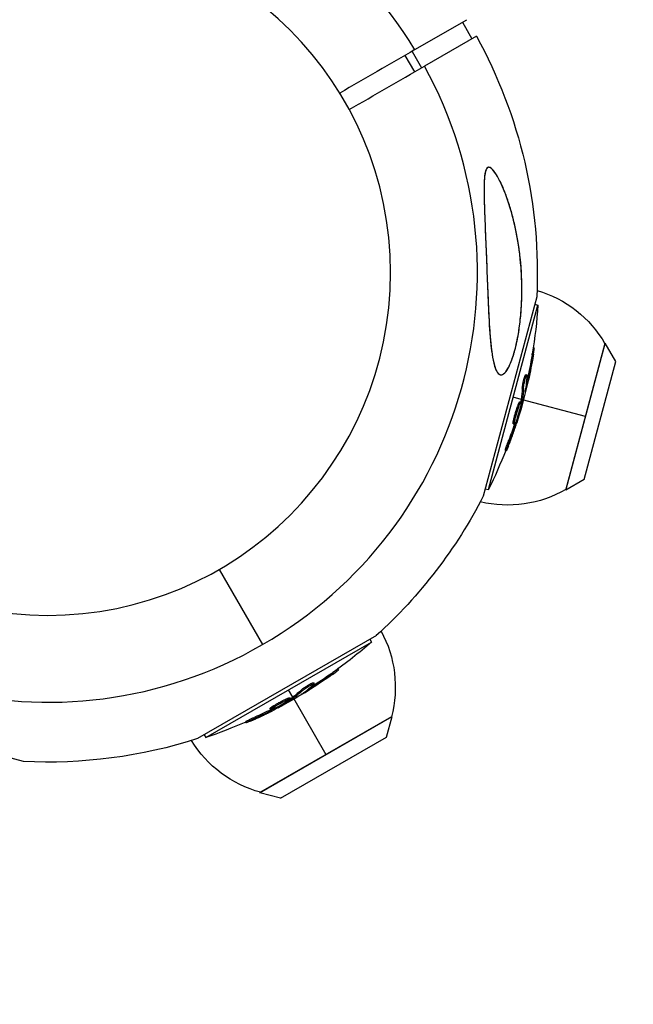
# Model space of a CAD drawing. Units: millimetres. Extents: x -4447 to 9232, y -4447 to 3375.
# Drawn here: x 7317 to 7445, y -2690 to -2483 of the extents above; entities that cross this region are included whole.
import ezdxf

# ---------------------------------------------------------------- set-up
doc = ezdxf.new("R2010")
doc.units = ezdxf.units.MM
doc.header["$LTSCALE"] = 20
doc.linetypes.add('HIDDEN', pattern=[9.525, 6.35, -3.175])
for name, color, linetype in [('2d', 230, 'Continuous'), ('ASTM-BufferZone', 240, 'HIDDEN'), ('ASTM-Safetyzone', 64, 'HIDDEN')]:
    doc.layers.add(name, color=color, linetype=linetype)

msp = doc.modelspace()

# ---------------------------------------------------------------- linework, layer by layer
at = {"layer": '2d'}
for p, q in [((7399.62, -2489.75), (7410.53, -2483.46)), ((7409.6, -2483.99), (7411.6, -2487.45)), ((7412.53, -2486.92), (7401.62, -2493.22)), ((7399.01, -2490.11), (7401.01, -2493.57)), ((7397.53, -2490.96), (7399.53, -2494.42)), ((7425.19, -2541.68), (7413.98, -2583.53)), ((7415.06, -2582.17), (7425.45, -2543.4)), ((7424.78, -2543.22), (7425.45, -2543.4)), ((7431.28, -2582.3), (7439.56, -2551.39)), ((7439.52, -2551.53), (7431.31, -2582.15)), ((7441.78, -2555.27), (7439.56, -2551.39)), ((7424.22, -2553.93), (7424.46, -2553.99)), ((7424.47, -2552.35), (7424.7, -2552.41)), ((7435.14, -2580.05), (7441.78, -2555.27)), ((7422.89, -2558.02), (7423.14, -2558.08)), ((7422.91, -2558.54), (7422.91, -2558.54)), ((7423.2, -2559.09), (7423.44, -2559.16)), ((7422.17, -2560.85), (7422.41, -2560.92)), ((7422.89, -2561.14), (7422.96, -2561.16)), ((7421.96, -2563.24), (7420.25, -2562.78)), ((7421.64, -2563.74), (7421.88, -2563.81)), ((7421.89, -2563.62), (7422.13, -2563.68)), ((7421.93, -2563.43), (7422.17, -2563.5)), ((7435.41, -2566.84), (7422.2, -2563.3)), ((7420.94, -2566.24), (7420.94, -2566.24)), ((7420.94, -2566.24), (7420.94, -2566.24)), ((7420.27, -2568.34), (7420.51, -2568.4)), ((7420.32, -2567.63), (7420.57, -2567.7)), ((7420.77, -2567.97), (7420.95, -2568.02)), ((7420.99, -2567.4), (7421.13, -2567.44)), ((7419.29, -2571.84), (7419.53, -2571.9)), ((7418.6, -2573.89), (7418.84, -2573.95)), ((7435.14, -2580.05), (7431.28, -2582.3)), ((7414.39, -2581.99), (7415.06, -2582.17)), ((7358.5, -2598.94), (7367.62, -2614.73)), ((7391.52, -2612.8), (7354, -2634.47)), ((7355.72, -2634.27), (7390.48, -2614.2)), ((7390.14, -2613.6), (7390.48, -2614.2)), ((7383.46, -2619.84), (7383.58, -2620.04)), ((7382.16, -2620.77), (7382.29, -2620.99)), ((7373.98, -2625.76), (7373.1, -2624.23)), ((7375.82, -2624.22), (7375.94, -2624.44)), ((7377.79, -2623.71), (7377.91, -2623.92)), ((7377.98, -2623.11), (7377.98, -2623.11)), ((7378.34, -2622.73), (7378.46, -2622.95)), ((7373.41, -2625.89), (7373.53, -2626.11)), ((7373.67, -2625.98), (7373.79, -2626.19)), ((7373.82, -2625.88), (7373.95, -2626.09)), ((7374.11, -2625.97), (7380.95, -2637.82)), ((7376.13, -2624.93), (7376.16, -2625)), ((7317.41, -2639.28), (7275.56, -2628.07)), ((7369.18, -2628.17), (7369.31, -2628.39)), ((7369.72, -2627.71), (7369.85, -2627.93)), ((7369.79, -2628.27), (7369.89, -2628.43)), ((7370.35, -2628.02), (7370.43, -2628.15)), ((7371.14, -2627.16), (7371.14, -2627.16)), ((7371.14, -2627.16), (7371.14, -2627.16)), ((7366.01, -2629.96), (7366.14, -2630.17)), ((7367.09, -2645.83), (7394.81, -2629.83)), ((7394.68, -2629.9), (7367.22, -2645.75)), ((7393.63, -2634.14), (7394.81, -2629.83)), ((7364.08, -2630.91), (7364.2, -2631.13)), ((7355.37, -2633.67), (7355.72, -2634.27)), ((7371.42, -2646.97), (7393.63, -2634.14)), ((7371.42, -2646.97), (7367.09, -2645.83))]:
    msp.add_line(p, q, dxfattribs=at)
at = {"layer": '2d', "extrusion": (0, 0, -1)}
msp.add_circle((-7322.5, -2536.59), 72, dxfattribs=at)
at = {"layer": '2d'}
for start, end in [(31.2701, 208.7299), (211.2701, 28.7299)]:
    msp.add_arc((7322.5, -2536.59), 90.23, start, end, dxfattribs=at)
at = {"layer": '2d', "extrusion": (0, 0, -1)}
for centre, radius, start, end in [((-7322.5, -2536.59), 102.82, 151.1146, 182.8379), ((-7418.32, -2563.81), 24.5, 106.4467, 149.9205), ((-7323.16, -2536.77), 102.5, 183.708, 189.4788), ((-7323.4, -2536.83), 102.5, 189.4787, 197.1677), ((-7323.16, -2536.77), 102.5, 201.2489, 206.292), ((-7419.09, -2560.92), 24.5, 240.0795, 283.5533), ((-7322.5, -2536.59), 102.82, 207.1621, 227.8379), ((-7371, -2623.59), 24.5, 151.4467, 194.9205), ((-7322.84, -2537.18), 102.5, 228.708, 234.4788), ((-7322.97, -2537.4), 102.5, 234.4787, 242.1677), ((-7322.84, -2537.18), 102.5, 246.2489, 251.292), ((-7322.5, -2536.59), 102.82, 252.1621, 272.8379), ((-7373.6, -2622.09), 24.5, 285.0795, 328.5533)]:
    msp.add_arc(centre, radius, start, end, dxfattribs=at)
for centre, major_axis, ratio, start_param, end_param in [((7323.23, -2536.52), (-99, 26.53), 0.987104, 3.049326, 3.10138), ((7323.47, -2536.58), (-99, 26.53), 0.987104, 3.049326, 3.10138), ((7322.43, -2539.49), (-98.96, 26.52), 0.473523, 3.034641, 3.083454), ((7322.68, -2539.55), (-98.96, 26.52), 0.473523, 3.034641, 3.083454), ((7322.43, -2539.49), (-98.96, 26.52), 0.473523, 3.083454, 3.087544), ((7322.68, -2539.55), (-98.96, 26.52), 0.473523, 3.083454, 3.087544), ((7323.37, -2535.98), (-98.99, 26.52), 0.926659, 3.206029, 3.245104), ((7323.62, -2536.05), (-98.99, 26.52), 0.926659, 3.201605, 3.245104), ((7323.07, -2537.05), (-51.24, 88.76), 0.987104, 3.049326, 3.10138), ((7323.19, -2537.27), (-51.24, 88.76), 0.987104, 3.049326, 3.10138), ((7320.4, -2538.59), (-51.23, 88.72), 0.473523, 3.034641, 3.083454), ((7320.53, -2538.81), (-51.23, 88.72), 0.473523, 3.034641, 3.083454), ((7320.4, -2538.59), (-51.23, 88.72), 0.473523, 3.083454, 3.087544), ((7320.53, -2538.81), (-51.23, 88.72), 0.473523, 3.083454, 3.087544), ((7323.55, -2536.78), (-51.24, 88.75), 0.926659, 3.206029, 3.245104), ((7323.67, -2536.99), (-51.24, 88.75), 0.926659, 3.201605, 3.245104)]:
    msp.add_ellipse(centre, major_axis=major_axis, ratio=ratio, start_param=start_param, end_param=end_param, dxfattribs=at)
at = {"layer": '2d'}
for centre, major_axis in [((7323.41, -2536.82), (-99.01, 26.53)), ((7322.97, -2537.4), (-51.25, 88.77))]:
    msp.add_ellipse(centre, major_axis=major_axis, ratio=0.465742, start_param=3.183029, end_param=3.24863, dxfattribs=at)
for points in [[(7399.62, -2489.75), (7394.36, -2492.79), (7389.09, -2495.83), (7383.83, -2498.87)], [(7385.83, -2502.33), (7391.09, -2499.29), (7396.36, -2496.26), (7401.62, -2493.22)], [(7422.96, -2561.16), (7423.1, -2560.61), (7423.27, -2559.92), (7423.44, -2559.16)], [(7423.08, -2559.59), (7423.12, -2559.44), (7423.16, -2559.27), (7423.2, -2559.09)], [(7421.63, -2564.22), (7421.63, -2564.22), (7421.63, -2564.22), (7421.63, -2564.22)], [(7421.83, -2564.5), (7421.83, -2564.5), (7421.83, -2564.5), (7421.83, -2564.51)], [(7421.84, -2563.84), (7421.84, -2563.84), (7421.84, -2563.84), (7421.84, -2563.84)], [(7421.89, -2563.62), (7421.87, -2563.68), (7421.86, -2563.74), (7421.85, -2563.79)], [(7421.89, -2563.62), (7421.91, -2563.54), (7421.92, -2563.48), (7421.93, -2563.43)], [(7420.32, -2567.64), (7420.32, -2567.64), (7420.32, -2567.64), (7420.32, -2567.63)], [(7420.52, -2567.92), (7420.52, -2567.92), (7420.52, -2567.92), (7420.52, -2567.92)], [(7420.56, -2567.71), (7420.56, -2567.71), (7420.56, -2567.7), (7420.57, -2567.7)], [(7421.34, -2567.09), (7421.24, -2567.41), (7421.1, -2567.83), (7420.95, -2568.3)], [(7376.16, -2625), (7376.65, -2624.71), (7377.26, -2624.34), (7377.91, -2623.92)], [(7377.36, -2623.98), (7377.49, -2623.89), (7377.64, -2623.8), (7377.79, -2623.71)], [(7373, -2626.56), (7373, -2626.56), (7373, -2626.56), (7372.99, -2626.57)], [(7373.05, -2626.22), (7373.05, -2626.22), (7373.05, -2626.22), (7373.05, -2626.22)], [(7373.47, -2626.1), (7373.47, -2626.1), (7373.47, -2626.1), (7373.47, -2626.1)], [(7373.67, -2625.98), (7373.61, -2626.01), (7373.56, -2626.04), (7373.51, -2626.07)], [(7373.67, -2625.98), (7373.73, -2625.94), (7373.79, -2625.9), (7373.82, -2625.88)], [(7369.66, -2628.06), (7369.66, -2628.06), (7369.66, -2628.06), (7369.66, -2628.06)], [(7370.82, -2628.04), (7370.53, -2628.2), (7370.14, -2628.4), (7369.69, -2628.63)], [(7369.71, -2627.72), (7369.71, -2627.72), (7369.72, -2627.71), (7369.72, -2627.71)], [(7369.84, -2627.94), (7369.84, -2627.93), (7369.84, -2627.93), (7369.85, -2627.93)]]:
    msp.add_open_spline(points, degree=3, dxfattribs=at)
for points, knots in [([(7414.68, -2534.69), (7414.6, -2532.72), (7414.52, -2530.72), (7414.35, -2526.7), (7414.26, -2524.61), (7414.13, -2520.58), (7414.1, -2518.78), (7414.2, -2516.68), (7414.27, -2515.97), (7414.49, -2515.09), (7414.6, -2514.82), (7414.86, -2514.51), (7415, -2514.45), (7415.33, -2514.47), (7415.51, -2514.57), (7415.99, -2514.96), (7416.29, -2515.34), (7417.11, -2516.57), (7417.69, -2517.72), (7418.89, -2520.63), (7419.47, -2522.37), (7420.46, -2525.95), (7420.89, -2527.89), (7421.63, -2532.3), (7421.9, -2534.85), (7422.11, -2539.43), (7422.1, -2541.51), (7421.92, -2544.85), (7421.8, -2546.14), (7421.5, -2548.52), (7421.33, -2549.62), (7420.87, -2551.88), (7420.58, -2553.05), (7419.88, -2555.22), (7419.51, -2556.1), (7418.84, -2557.26), (7418.54, -2557.64), (7417.97, -2558.06), (7417.72, -2558.1), (7417.21, -2557.92), (7416.97, -2557.64), (7416.46, -2556.68), (7416.23, -2555.87), (7415.76, -2553.54), (7415.54, -2551.67), (7415.19, -2547.07), (7415.07, -2544.56), (7414.88, -2539.99), (7414.8, -2537.9), (7414.71, -2535.44), (7414.69, -2535.07), (7414.68, -2534.69)], [0, 0, 0, 0, 5.941145, 5.941145, 12.141473, 12.141473, 18.568377, 18.568377, 21.852266, 21.852266, 23.833908, 23.833908, 25.455354, 25.455354, 27.237915, 27.237915, 30.065329, 30.065329, 35.581787, 35.581787, 41.843779, 41.843779, 48.495538, 48.495538, 56.766653, 56.766653, 63.301413, 63.301413, 67.391587, 67.391587, 70.925513, 70.925513, 74.916377, 74.916377, 79.059186, 79.059186, 82.355636, 82.355636, 85.343832, 85.343832, 88.788369, 88.788369, 93.702616, 93.702616, 101.30001, 101.30001, 109.025051, 109.025051, 115.294894, 115.294894, 116.417271, 116.417271, 116.417271, 116.417271]), ([(7416.95, -2516.39), (7416.74, -2516.02), (7416.52, -2515.67), (7416.18, -2515.22), (7416.07, -2515.08), (7415.83, -2514.84), (7415.72, -2514.73), (7415.48, -2514.56), (7415.36, -2514.5), (7415.19, -2514.46), (7415.14, -2514.46), (7415.03, -2514.47), (7414.98, -2514.48), (7414.83, -2514.55), (7414.74, -2514.64), (7414.59, -2514.88), (7414.52, -2515.03), (7414.41, -2515.38), (7414.37, -2515.57), (7414.3, -2515.98), (7414.27, -2516.2), (7414.19, -2516.89), (7414.17, -2517.37), (7414.14, -2518.37), (7414.13, -2518.88), (7414.14, -2519.93), (7414.14, -2520.46), (7414.18, -2522.05), (7414.22, -2523.12), (7414.3, -2525.29), (7414.34, -2526.38), (7414.41, -2528.03), (7414.43, -2528.59), (7414.48, -2529.69), (7414.5, -2530.25), (7414.57, -2531.92), (7414.61, -2533.02), (7414.74, -2536.33), (7414.82, -2538.52), (7414.96, -2541.77), (7415, -2542.85), (7415.08, -2544.47), (7415.1, -2545), (7415.16, -2546.07), (7415.19, -2546.6), (7415.28, -2548.16), (7415.35, -2549.18), (7415.47, -2550.67), (7415.52, -2551.16), (7415.62, -2552.11), (7415.67, -2552.57), (7415.85, -2553.91), (7415.99, -2554.75), (7416.21, -2555.69), (7416.26, -2555.87), (7416.36, -2556.22), (7416.41, -2556.39), (7416.57, -2556.86), (7416.69, -2557.14), (7416.83, -2557.37)], [0.04473557, 0.04473557, 0.04473557, 0.04473557, 0.04639673, 0.04639673, 0.04722731, 0.04722731, 0.04805789, 0.04805789, 0.04888847, 0.04888847, 0.04930376, 0.04930376, 0.04971905, 0.04971905, 0.05054964, 0.05054964, 0.05138022, 0.05138022, 0.0522108, 0.0522108, 0.05304138, 0.05304138, 0.05470254, 0.05470254, 0.0563637, 0.0563637, 0.05802487, 0.05802487, 0.06134719, 0.06134719, 0.06466952, 0.06466952, 0.06633068, 0.06633068, 0.06799184, 0.06799184, 0.07131417, 0.07131417, 0.07795882, 0.07795882, 0.08128114, 0.08128114, 0.0829423, 0.0829423, 0.08460347, 0.08460347, 0.08792579, 0.08792579, 0.08958696, 0.08958696, 0.09124812, 0.09124812, 0.09457044, 0.09457044, 0.09540102, 0.09540102, 0.09623161, 0.09623161, 0.09789277, 0.09789277, 0.09789277, 0.09789277]), ([(7416.83, -2557.37), (7416.96, -2557.6), (7417.1, -2557.77), (7417.33, -2557.95), (7417.41, -2558), (7417.58, -2558.05), (7417.67, -2558.06), (7417.93, -2558.05), (7418.12, -2557.96), (7418.41, -2557.73), (7418.51, -2557.64), (7418.7, -2557.42), (7418.79, -2557.29), (7418.98, -2557.01), (7419.08, -2556.86), (7419.27, -2556.52), (7419.36, -2556.35), (7419.62, -2555.79), (7419.79, -2555.38), (7420.11, -2554.51), (7420.27, -2554.04), (7420.55, -2553.09), (7420.68, -2552.6), (7420.92, -2551.59), (7421.03, -2551.08), (7421.24, -2550.03), (7421.34, -2549.5), (7421.59, -2547.91), (7421.72, -2546.84), (7421.93, -2544.69), (7422, -2543.61), (7422.08, -2541.45), (7422.09, -2540.38), (7422.04, -2537.19), (7421.91, -2535.11), (7421.55, -2532.02), (7421.41, -2531), (7421.08, -2528.98), (7420.89, -2527.99), (7420.46, -2526.04), (7420.22, -2525.08), (7419.71, -2523.2), (7419.42, -2522.28), (7418.81, -2520.48), (7418.48, -2519.61), (7417.94, -2518.34), (7417.75, -2517.93), (7417.36, -2517.13), (7417.16, -2516.75), (7416.95, -2516.39)], [0.09789277, 0.09789277, 0.09789277, 0.09789277, 0.09951406, 0.09951406, 0.10032471, 0.10032471, 0.10113536, 0.10113536, 0.10275666, 0.10275666, 0.1035673, 0.1035673, 0.10437795, 0.10437795, 0.1051886, 0.1051886, 0.10599925, 0.10599925, 0.10762055, 0.10762055, 0.10924184, 0.10924184, 0.11086314, 0.11086314, 0.11248443, 0.11248443, 0.11410573, 0.11410573, 0.11734832, 0.11734832, 0.12059092, 0.12059092, 0.12383351, 0.12383351, 0.13031869, 0.13031869, 0.13356129, 0.13356129, 0.13680388, 0.13680388, 0.14004647, 0.14004647, 0.14328907, 0.14328907, 0.14653166, 0.14653166, 0.14815295, 0.14815295, 0.14977425, 0.14977425, 0.14977425, 0.14977425]), ([(7424.22, -2553.93), (7424.23, -2553.87), (7424.24, -2553.81), (7424.25, -2553.72), (7424.26, -2553.69), (7424.26, -2553.66), (7424.26, -2553.65), (7424.26, -2553.65)], [0, 0, 0, 0, 0.03125, 0.03125, 0.046875, 0.046875, 0.04983203, 0.04983203, 0.04983203, 0.04983203]), ([(7424.46, -2553.99), (7424.54, -2553.51), (7424.61, -2553.06), (7424.69, -2552.54), (7424.7, -2552.41), (7424.7, -2552.41)], [0, 0, 0, 0, 0.25, 0.25, 0.4513626, 0.4513626, 0.4513626, 0.4513626]), ([(7422.17, -2560.85), (7422.17, -2560.8), (7422.17, -2560.74), (7422.19, -2560.61), (7422.2, -2560.54), (7422.22, -2560.39), (7422.23, -2560.3), (7422.26, -2560.13), (7422.28, -2560.03), (7422.34, -2559.74), (7422.38, -2559.55), (7422.47, -2559.15), (7422.52, -2558.96), (7422.6, -2558.7), (7422.62, -2558.62), (7422.67, -2558.47), (7422.7, -2558.4), (7422.76, -2558.22), (7422.8, -2558.12), (7422.85, -2558.04), (7422.86, -2558.03), (7422.88, -2558.02), (7422.89, -2558.02), (7422.89, -2558.02), (7422.89, -2558.02), (7422.89, -2558.02)], [0, 0, 0, 0, 0.0625, 0.0625, 0.125, 0.125, 0.1875, 0.1875, 0.25, 0.25, 0.375, 0.375, 0.5, 0.5, 0.5625, 0.5625, 0.625, 0.625, 0.75, 0.75, 0.8125, 0.8125, 0.84375, 0.84375, 0.8451889, 0.8451889, 0.8451889, 0.8451889]), ([(7422.41, -2560.92), (7422.41, -2560.83), (7422.42, -2560.72), (7422.44, -2560.59), (7422.46, -2560.46), (7422.48, -2560.31), (7422.51, -2560.15), (7422.54, -2559.99), (7422.58, -2559.82), (7422.61, -2559.65), (7422.65, -2559.48), (7422.69, -2559.31), (7422.73, -2559.15), (7422.78, -2558.98), (7422.82, -2558.83), (7422.86, -2558.69), (7422.9, -2558.56), (7422.94, -2558.44), (7422.98, -2558.34), (7423.02, -2558.25), (7423.05, -2558.18), (7423.08, -2558.13), (7423.11, -2558.09), (7423.13, -2558.07), (7423.14, -2558.09), (7423.16, -2558.1), (7423.17, -2558.14), (7423.17, -2558.21), (7423.17, -2558.23), (7423.17, -2558.25), (7423.17, -2558.28)], [0, 0, 0, 0, 0.108263, 0.108263, 0.108263, 0.216637, 0.216637, 0.216637, 0.324631, 0.324631, 0.324631, 0.431995, 0.431995, 0.431995, 0.53889, 0.53889, 0.53889, 0.64568, 0.64568, 0.64568, 0.75277, 0.75277, 0.75277, 0.860435, 0.860435, 0.860435, 0.968703, 0.968703, 0.968703, 1, 1, 1, 1]), ([(7422.84, -2561.42), (7422.83, -2561.5), (7422.82, -2561.55), (7422.82, -2561.58), (7422.82, -2561.6), (7422.82, -2561.6), (7422.84, -2561.57), (7422.85, -2561.54), (7422.87, -2561.48), (7422.89, -2561.4), (7422.91, -2561.33), (7422.93, -2561.25), (7422.96, -2561.16)], [0, 0, 0, 0, 0.263282, 0.263282, 0.263282, 0.526692, 0.526692, 0.526692, 0.789921, 0.789921, 0.789921, 1, 1, 1, 1]), ([(7420.32, -2567.63), (7420.35, -2567.52), (7420.37, -2567.41), (7420.43, -2567.15), (7420.47, -2567.02), (7420.54, -2566.73), (7420.58, -2566.59), (7420.64, -2566.37), (7420.66, -2566.29), (7420.71, -2566.14), (7420.73, -2566.07), (7420.79, -2565.85), (7420.84, -2565.69), (7420.91, -2565.47), (7420.93, -2565.4), (7420.98, -2565.26), (7421, -2565.19), (7421.07, -2564.98), (7421.12, -2564.85), (7421.19, -2564.66), (7421.21, -2564.6), (7421.25, -2564.49), (7421.28, -2564.43), (7421.32, -2564.33), (7421.34, -2564.28), (7421.38, -2564.19), (7421.39, -2564.14), (7421.43, -2564.06), (7421.45, -2564.03), (7421.48, -2563.96), (7421.5, -2563.93), (7421.52, -2563.89), (7421.53, -2563.87), (7421.54, -2563.85), (7421.56, -2563.82), (7421.58, -2563.79), (7421.59, -2563.77), (7421.59, -2563.77), (7421.6, -2563.76), (7421.61, -2563.76), (7421.62, -2563.74), (7421.64, -2563.74), (7421.64, -2563.74), (7421.64, -2563.74), (7421.64, -2563.74)], [0.499999, 0.499999, 0.499999, 0.499999, 0.5312491, 0.5312491, 0.5624991, 0.5624991, 0.5937492, 0.5937492, 0.6093742, 0.6093742, 0.6249992, 0.6249992, 0.6562493, 0.6562493, 0.6718743, 0.6718743, 0.6874994, 0.6874994, 0.7187494, 0.7187494, 0.7343745, 0.7343745, 0.7499995, 0.7499995, 0.7656245, 0.7656245, 0.7812496, 0.7812496, 0.7968746, 0.7968746, 0.8124996, 0.8124996, 0.8203121, 0.8203121, 0.8281247, 0.8437497, 0.8437497, 0.8476559, 0.8476559, 0.8515622, 0.8593747, 0.8749997, 0.8749997, 0.8758243, 0.8758243, 0.8758243, 0.8758243]), ([(7421.83, -2564.51), (7421.74, -2564.95), (7421.58, -2565.55), (7421.22, -2566.75), (7421.02, -2567.35), (7420.69, -2568.18), (7420.57, -2568.41), (7420.46, -2568.39), (7420.48, -2568.13), (7420.56, -2567.71)], [0, 0, 0, 0, 0.125, 0.125, 0.25, 0.25, 0.375, 0.375, 0.4988549, 0.4988549, 0.4988549, 0.4988549]), ([(7420.57, -2567.7), (7420.65, -2567.26), (7420.81, -2566.66), (7421.17, -2565.46), (7421.37, -2564.87), (7421.7, -2564.03), (7421.83, -2563.79), (7421.94, -2563.82), (7421.92, -2564.07), (7421.83, -2564.5)], [0.5, 0.5, 0.5, 0.5, 0.625, 0.625, 0.75, 0.75, 0.875, 0.875, 0.9988689, 0.9988689, 0.9988689, 0.9988689]), ([(7422.13, -2563.68), (7422.05, -2564), (7421.98, -2564.31), (7421.82, -2564.94), (7421.74, -2565.25), (7421.57, -2565.88), (7421.48, -2566.19), (7421.35, -2566.66), (7421.31, -2566.82), (7421.22, -2567.13), (7421.18, -2567.29), (7421.13, -2567.44)], [0, 0, 0, 0, 0.25, 0.25, 0.5, 0.5, 0.75, 0.75, 0.875, 0.875, 1, 1, 1, 1]), ([(7422.13, -2563.68), (7422.14, -2563.64), (7422.15, -2563.6), (7422.16, -2563.57), (7422.16, -2563.54), (7422.17, -2563.52), (7422.17, -2563.5)], [0, 0, 0, 0, 0.536906, 0.536906, 0.536906, 1, 1, 1, 1]), ([(7419.24, -2573.07), (7419.32, -2572.86), (7419.4, -2572.65), (7419.51, -2572.36), (7419.57, -2572.21), (7419.63, -2572.05), (7419.66, -2571.97), (7419.67, -2571.93), (7419.68, -2571.91), (7419.69, -2571.9), (7419.73, -2571.78), (7419.79, -2571.63), (7419.85, -2571.46), (7419.88, -2571.39), (7419.89, -2571.34), (7419.9, -2571.32), (7419.95, -2571.19), (7420.01, -2571.04), (7420.07, -2570.86), (7420.1, -2570.78), (7420.11, -2570.74), (7420.12, -2570.72), (7420.12, -2570.71), (7420.17, -2570.59), (7420.22, -2570.44), (7420.28, -2570.27), (7420.31, -2570.18), (7420.32, -2570.15), (7420.33, -2570.12), (7420.34, -2570.11), (7420.38, -2569.99), (7420.43, -2569.84), (7420.49, -2569.67), (7420.52, -2569.58), (7420.53, -2569.55), (7420.54, -2569.52), (7420.54, -2569.51), (7420.58, -2569.39), (7420.64, -2569.24), (7420.7, -2569.07), (7420.72, -2568.98), (7420.74, -2568.95), (7420.74, -2568.92), (7420.75, -2568.91), (7420.82, -2568.69), (7420.89, -2568.49), (7420.95, -2568.3)], [0, 0, 0, 0, 0.125, 0.125, 0.1875, 0.21875, 0.234375, 0.242188, 0.242188, 0.25, 0.25, 0.3125, 0.34375, 0.359375, 0.359375, 0.375, 0.375, 0.4375, 0.46875, 0.484375, 0.492188, 0.492188, 0.5, 0.5, 0.5625, 0.59375, 0.609375, 0.617188, 0.617188, 0.625, 0.625, 0.6875, 0.71875, 0.734375, 0.742188, 0.742188, 0.75, 0.75, 0.8125, 0.84375, 0.859375, 0.867188, 0.867188, 0.875, 0.875, 1, 1, 1, 1]), ([(7420.27, -2568.34), (7420.26, -2568.33), (7420.26, -2568.33), (7420.25, -2568.31), (7420.24, -2568.3), (7420.24, -2568.27), (7420.24, -2568.25), (7420.24, -2568.2), (7420.24, -2568.17), (7420.25, -2568.08), (7420.26, -2568.01), (7420.28, -2567.88), (7420.28, -2567.84), (7420.3, -2567.74), (7420.31, -2567.69), (7420.32, -2567.64)], [1.375782, 1.375782, 1.375782, 1.375782, 1.3906242, 1.3906242, 1.4062492, 1.4062492, 1.4218741, 1.4218741, 1.4374991, 1.4374991, 1.4687491, 1.4687491, 1.484374, 1.484374, 1.4988524, 1.4988524, 1.4988524, 1.4988524]), ([(7420.95, -2568.02), (7420.97, -2567.95), (7421, -2567.87), (7421.03, -2567.79), (7421.05, -2567.71), (7421.08, -2567.63), (7421.1, -2567.55), (7421.11, -2567.51), (7421.12, -2567.48), (7421.13, -2567.44)], [0, 0, 0, 0, 0.404397, 0.404397, 0.404397, 0.80918, 0.80918, 0.80918, 1, 1, 1, 1]), ([(7418.6, -2573.89), (7418.6, -2573.89), (7418.6, -2573.89), (7418.59, -2573.89), (7418.59, -2573.85), (7418.62, -2573.73), (7418.64, -2573.68), (7418.67, -2573.58), (7418.69, -2573.51), (7418.75, -2573.31), (7418.81, -2573.14), (7418.9, -2572.88), (7418.94, -2572.78), (7419.01, -2572.59), (7419.04, -2572.5), (7419.11, -2572.3), (7419.15, -2572.21), (7419.22, -2572.02), (7419.26, -2571.93), (7419.29, -2571.84)], [0.3749154, 0.3749154, 0.3749154, 0.3749154, 0.375, 0.375, 0.5, 0.5, 0.5625, 0.5625, 0.625, 0.625, 0.75, 0.75, 0.8125, 0.8125, 0.875, 0.875, 0.9375, 0.9375, 1, 1, 1, 1]), ([(7419.24, -2573.07), (7419.18, -2573.22), (7419.12, -2573.36), (7419.07, -2573.48), (7419.02, -2573.6), (7418.97, -2573.71), (7418.94, -2573.79), (7418.9, -2573.86), (7418.87, -2573.91), (7418.86, -2573.94), (7418.84, -2573.96), (7418.83, -2573.96), (7418.84, -2573.92), (7418.84, -2573.89), (7418.85, -2573.83), (7418.88, -2573.75), (7418.9, -2573.67), (7418.94, -2573.56), (7418.98, -2573.43), (7419.02, -2573.31), (7419.07, -2573.16), (7419.12, -2573.01), (7419.18, -2572.85), (7419.24, -2572.69), (7419.3, -2572.52), (7419.36, -2572.36), (7419.42, -2572.19), (7419.48, -2572.03), (7419.5, -2571.99), (7419.51, -2571.95), (7419.53, -2571.9)], [0, 0, 0, 0, 0.108572, 0.108572, 0.108572, 0.217262, 0.217262, 0.217262, 0.325717, 0.325717, 0.325717, 0.433622, 0.433622, 0.433622, 0.540983, 0.540983, 0.540983, 0.648042, 0.648042, 0.648042, 0.755174, 0.755174, 0.755174, 0.862717, 0.862717, 0.862717, 0.970831, 0.970831, 0.970831, 1, 1, 1, 1]), ([(7382.29, -2620.99), (7382.69, -2620.7), (7383.06, -2620.44), (7383.48, -2620.13), (7383.58, -2620.05), (7383.58, -2620.04)], [0, 0, 0, 0, 0.25, 0.25, 0.4513626, 0.4513626, 0.4513626, 0.4513626]), ([(7382.16, -2620.77), (7382.21, -2620.74), (7382.26, -2620.7), (7382.33, -2620.65), (7382.36, -2620.64), (7382.39, -2620.61), (7382.39, -2620.61), (7382.4, -2620.61)], [0, 0, 0, 0, 0.03125, 0.03125, 0.046875, 0.046875, 0.04983203, 0.04983203, 0.04983203, 0.04983203]), ([(7375.82, -2624.22), (7375.85, -2624.19), (7375.9, -2624.15), (7376, -2624.07), (7376.06, -2624.02), (7376.18, -2623.93), (7376.25, -2623.88), (7376.4, -2623.77), (7376.48, -2623.72), (7376.72, -2623.56), (7376.89, -2623.45), (7377.24, -2623.23), (7377.41, -2623.13), (7377.65, -2623), (7377.72, -2622.96), (7377.86, -2622.89), (7377.93, -2622.86), (7378.1, -2622.78), (7378.2, -2622.74), (7378.29, -2622.72), (7378.31, -2622.72), (7378.33, -2622.72), (7378.33, -2622.73), (7378.34, -2622.73), (7378.34, -2622.73), (7378.34, -2622.73)], [0, 0, 0, 0, 0.0625, 0.0625, 0.125, 0.125, 0.1875, 0.1875, 0.25, 0.25, 0.375, 0.375, 0.5, 0.5, 0.5625, 0.5625, 0.625, 0.625, 0.75, 0.75, 0.8125, 0.8125, 0.84375, 0.84375, 0.8451889, 0.8451889, 0.8451889, 0.8451889]), ([(7375.94, -2624.44), (7376.01, -2624.38), (7376.09, -2624.31), (7376.2, -2624.23), (7376.3, -2624.15), (7376.42, -2624.06), (7376.56, -2623.97), (7376.69, -2623.88), (7376.84, -2623.78), (7376.98, -2623.69), (7377.13, -2623.59), (7377.28, -2623.5), (7377.43, -2623.42), (7377.57, -2623.33), (7377.71, -2623.25), (7377.84, -2623.19), (7377.96, -2623.12), (7378.07, -2623.06), (7378.17, -2623.02), (7378.26, -2622.98), (7378.33, -2622.95), (7378.39, -2622.94), (7378.44, -2622.93), (7378.46, -2622.93), (7378.46, -2622.95), (7378.47, -2622.97), (7378.44, -2623.01), (7378.4, -2623.06), (7378.38, -2623.07), (7378.37, -2623.09), (7378.35, -2623.11)], [0, 0, 0, 0, 0.108263, 0.108263, 0.108263, 0.216637, 0.216637, 0.216637, 0.324631, 0.324631, 0.324631, 0.431995, 0.431995, 0.431995, 0.53889, 0.53889, 0.53889, 0.64568, 0.64568, 0.64568, 0.75277, 0.75277, 0.75277, 0.860435, 0.860435, 0.860435, 0.968703, 0.968703, 0.968703, 1, 1, 1, 1]), ([(7372.99, -2626.57), (7372.62, -2626.81), (7372.08, -2627.13), (7370.98, -2627.72), (7370.42, -2628), (7369.6, -2628.36), (7369.34, -2628.43), (7369.28, -2628.34), (7369.47, -2628.17), (7369.84, -2627.94)], [0, 0, 0, 0, 0.125, 0.125, 0.25, 0.25, 0.375, 0.375, 0.4988549, 0.4988549, 0.4988549, 0.4988549]), ([(7369.72, -2627.71), (7369.81, -2627.65), (7369.91, -2627.59), (7370.14, -2627.45), (7370.26, -2627.38), (7370.51, -2627.23), (7370.64, -2627.15), (7370.84, -2627.04), (7370.91, -2627), (7371.04, -2626.93), (7371.11, -2626.89), (7371.32, -2626.78), (7371.46, -2626.71), (7371.66, -2626.6), (7371.73, -2626.56), (7371.87, -2626.5), (7371.93, -2626.46), (7372.13, -2626.37), (7372.25, -2626.31), (7372.43, -2626.22), (7372.49, -2626.2), (7372.6, -2626.15), (7372.66, -2626.12), (7372.76, -2626.08), (7372.81, -2626.06), (7372.9, -2626.02), (7372.94, -2626), (7373.03, -2625.97), (7373.07, -2625.96), (7373.14, -2625.93), (7373.17, -2625.92), (7373.21, -2625.91), (7373.23, -2625.9), (7373.26, -2625.9), (7373.29, -2625.89), (7373.32, -2625.88), (7373.35, -2625.88), (7373.35, -2625.88), (7373.36, -2625.88), (7373.37, -2625.88), (7373.39, -2625.88), (7373.4, -2625.89), (7373.41, -2625.89), (7373.41, -2625.89), (7373.41, -2625.89)], [0.499999, 0.499999, 0.499999, 0.499999, 0.5312491, 0.5312491, 0.5624991, 0.5624991, 0.5937492, 0.5937492, 0.6093742, 0.6093742, 0.6249992, 0.6249992, 0.6562493, 0.6562493, 0.6718743, 0.6718743, 0.6874994, 0.6874994, 0.7187494, 0.7187494, 0.7343745, 0.7343745, 0.7499995, 0.7499995, 0.7656245, 0.7656245, 0.7812496, 0.7812496, 0.7968746, 0.7968746, 0.8124996, 0.8124996, 0.8203121, 0.8203121, 0.8281247, 0.8437497, 0.8437497, 0.8476559, 0.8476559, 0.8515622, 0.8593747, 0.8749997, 0.8749997, 0.8758243, 0.8758243, 0.8758243, 0.8758243]), ([(7369.85, -2627.93), (7370.21, -2627.69), (7370.75, -2627.37), (7371.86, -2626.77), (7372.42, -2626.5), (7373.25, -2626.14), (7373.5, -2626.06), (7373.56, -2626.15), (7373.37, -2626.32), (7373, -2626.56)], [0.5, 0.5, 0.5, 0.5, 0.625, 0.625, 0.75, 0.75, 0.875, 0.875, 0.9988689, 0.9988689, 0.9988689, 0.9988689]), ([(7373.79, -2626.19), (7373.51, -2626.37), (7373.24, -2626.53), (7372.68, -2626.86), (7372.4, -2627.03), (7371.84, -2627.35), (7371.56, -2627.52), (7371.14, -2627.75), (7370.99, -2627.83), (7370.71, -2627.99), (7370.57, -2628.07), (7370.43, -2628.15)], [0, 0, 0, 0, 0.25, 0.25, 0.5, 0.5, 0.75, 0.75, 0.875, 0.875, 1, 1, 1, 1]), ([(7373.79, -2626.19), (7373.83, -2626.17), (7373.86, -2626.15), (7373.89, -2626.13), (7373.91, -2626.12), (7373.93, -2626.1), (7373.95, -2626.09)], [0, 0, 0, 0, 0.536906, 0.536906, 0.536906, 1, 1, 1, 1]), ([(7375.89, -2625.1), (7375.83, -2625.14), (7375.78, -2625.18), (7375.77, -2625.2), (7375.75, -2625.21), (7375.75, -2625.22), (7375.78, -2625.2), (7375.81, -2625.19), (7375.87, -2625.16), (7375.94, -2625.12), (7376, -2625.09), (7376.08, -2625.04), (7376.16, -2625)], [0, 0, 0, 0, 0.263282, 0.263282, 0.263282, 0.526692, 0.526692, 0.526692, 0.789921, 0.789921, 0.789921, 1, 1, 1, 1]), ([(7365.11, -2630.79), (7365.31, -2630.7), (7365.51, -2630.61), (7365.8, -2630.48), (7365.95, -2630.42), (7366.11, -2630.34), (7366.19, -2630.31), (7366.22, -2630.29), (7366.24, -2630.28), (7366.25, -2630.28), (7366.37, -2630.23), (7366.51, -2630.16), (7366.68, -2630.08), (7366.75, -2630.05), (7366.8, -2630.03), (7366.82, -2630.02), (7366.94, -2629.96), (7367.09, -2629.89), (7367.25, -2629.82), (7367.34, -2629.78), (7367.37, -2629.76), (7367.39, -2629.75), (7367.4, -2629.74), (7367.52, -2629.69), (7367.66, -2629.62), (7367.83, -2629.54), (7367.91, -2629.51), (7367.94, -2629.49), (7367.97, -2629.48), (7367.98, -2629.47), (7368.09, -2629.42), (7368.23, -2629.35), (7368.4, -2629.27), (7368.48, -2629.23), (7368.51, -2629.21), (7368.54, -2629.2), (7368.55, -2629.2), (7368.66, -2629.14), (7368.8, -2629.07), (7368.97, -2628.99), (7369.05, -2628.95), (7369.08, -2628.93), (7369.1, -2628.92), (7369.11, -2628.92), (7369.33, -2628.81), (7369.52, -2628.72), (7369.69, -2628.63)], [0, 0, 0, 0, 0.125, 0.125, 0.1875, 0.21875, 0.234375, 0.242188, 0.242188, 0.25, 0.25, 0.3125, 0.34375, 0.359375, 0.359375, 0.375, 0.375, 0.4375, 0.46875, 0.484375, 0.492188, 0.492188, 0.5, 0.5, 0.5625, 0.59375, 0.609375, 0.617188, 0.617188, 0.625, 0.625, 0.6875, 0.71875, 0.734375, 0.742188, 0.742188, 0.75, 0.75, 0.8125, 0.84375, 0.859375, 0.867188, 0.867188, 0.875, 0.875, 1, 1, 1, 1]), ([(7369.18, -2628.17), (7369.18, -2628.16), (7369.18, -2628.16), (7369.19, -2628.14), (7369.19, -2628.13), (7369.21, -2628.1), (7369.23, -2628.09), (7369.26, -2628.05), (7369.28, -2628.04), (7369.35, -2627.98), (7369.41, -2627.93), (7369.51, -2627.86), (7369.55, -2627.83), (7369.63, -2627.77), (7369.67, -2627.75), (7369.71, -2627.72)], [1.375782, 1.375782, 1.375782, 1.375782, 1.3906242, 1.3906242, 1.4062492, 1.4062492, 1.4218741, 1.4218741, 1.4374991, 1.4374991, 1.4687491, 1.4687491, 1.484374, 1.484374, 1.4988524, 1.4988524, 1.4988524, 1.4988524]), ([(7369.89, -2628.43), (7369.96, -2628.39), (7370.03, -2628.36), (7370.11, -2628.32), (7370.18, -2628.28), (7370.26, -2628.24), (7370.33, -2628.2), (7370.36, -2628.18), (7370.39, -2628.17), (7370.43, -2628.15)], [0, 0, 0, 0, 0.404397, 0.404397, 0.404397, 0.80918, 0.80918, 0.80918, 1, 1, 1, 1]), ([(7364.08, -2630.91), (7364.08, -2630.91), (7364.08, -2630.91), (7364.07, -2630.91), (7364.1, -2630.88), (7364.21, -2630.82), (7364.25, -2630.8), (7364.35, -2630.74), (7364.41, -2630.71), (7364.6, -2630.61), (7364.75, -2630.54), (7365.01, -2630.41), (7365.1, -2630.37), (7365.28, -2630.29), (7365.37, -2630.24), (7365.56, -2630.16), (7365.65, -2630.12), (7365.84, -2630.03), (7365.93, -2629.99), (7366.01, -2629.96)], [0.3749154, 0.3749154, 0.3749154, 0.3749154, 0.375, 0.375, 0.5, 0.5, 0.5625, 0.5625, 0.625, 0.625, 0.75, 0.75, 0.8125, 0.8125, 0.875, 0.875, 0.9375, 0.9375, 1, 1, 1, 1]), ([(7365.11, -2630.79), (7364.96, -2630.85), (7364.82, -2630.91), (7364.7, -2630.96), (7364.57, -2631.01), (7364.47, -2631.05), (7364.39, -2631.08), (7364.31, -2631.11), (7364.25, -2631.13), (7364.22, -2631.13), (7364.2, -2631.14), (7364.19, -2631.13), (7364.22, -2631.11), (7364.24, -2631.09), (7364.3, -2631.06), (7364.37, -2631.01), (7364.45, -2630.97), (7364.55, -2630.92), (7364.67, -2630.86), (7364.79, -2630.8), (7364.92, -2630.73), (7365.07, -2630.66), (7365.22, -2630.59), (7365.38, -2630.52), (7365.54, -2630.44), (7365.7, -2630.37), (7365.86, -2630.3), (7366.01, -2630.23), (7366.06, -2630.21), (7366.1, -2630.19), (7366.14, -2630.17)], [0, 0, 0, 0, 0.108572, 0.108572, 0.108572, 0.217262, 0.217262, 0.217262, 0.325717, 0.325717, 0.325717, 0.433622, 0.433622, 0.433622, 0.540983, 0.540983, 0.540983, 0.648042, 0.648042, 0.648042, 0.755174, 0.755174, 0.755174, 0.862717, 0.862717, 0.862717, 0.970831, 0.970831, 0.970831, 1, 1, 1, 1])]:
    msp.add_open_spline(points, degree=3, knots=knots, dxfattribs=at)
at = {"layer": 'ASTM-BufferZone', "flags": 128}
msp.add_lwpolyline([(94.97, 1088.32), (-2041.59, 2321.87, 1), (-3031.59, 607.13), (-495, -857.37, 0.013715), (-447.25, -883.22), (362.19, -1293.99, 0.117945), (774, -1392.5), (4979.82, -1392.5, 0.134945), (5444.98, -1264.63), (6465.13, -3031.59, 1), (8179.87, -2041.59), (6715.37, 495, 0.157461), (6263.93, 902.95), (5352.94, 1312.49, 0.106015), (4979.82, 1392.5), (774, 1392.5, 0.213747)], format="xyb", close=True, dxfattribs=at)
at = {"layer": 'ASTM-Safetyzone', "flags": 128}
msp.add_lwpolyline([(63.37, 2168.89), (-1581.59, 3118.61, 1), (-3491.59, -189.61), (-955, -1654.11, 0.013715), (-862.87, -1703.98), (-54.15, -2114.39, 0.117945), (774, -2312.5), (4979.82, -2312.5, 0.001068), (4987.63, -2312.48), (5668.39, -3491.59, 1), (8976.61, -1581.59), (7512.11, 955, 0.157461), (6641.15, 1742.06), (5730.17, 2151.6, 0.106015), (4979.82, 2312.5), (774, 2312.5, 0.100034), (63.37, 2168.89)], format="xyb", dxfattribs=at)

doc.saveas('drawing.dxf')
